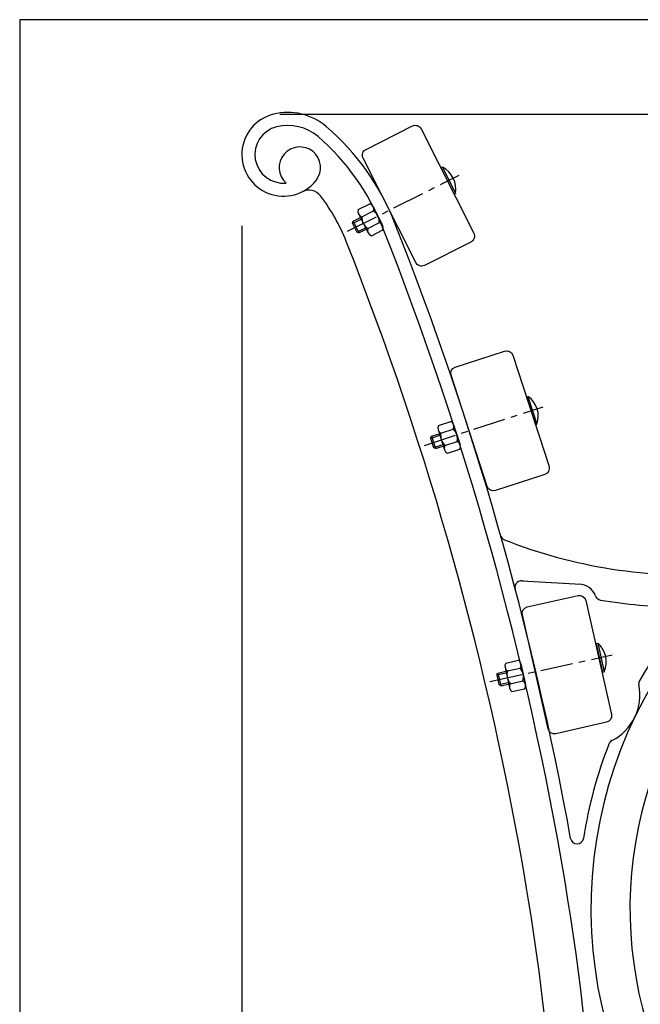
# Model space of a CAD drawing. Extents: x 0 to 144, y 0 to 96.
# Drawn here: x 0 to 12, y 77 to 96 of the extents above; entities that cross this region are included whole.
import ezdxf

# ---------------------------------------------------------------- set-up
doc = ezdxf.new("R2010")
doc.units = 0
doc.header["$LTSCALE"] = 0.5
doc.header["$MEASUREMENT"] = 0
doc.linetypes.add('CENTER', pattern=[2, 1.25, -0.25, 0.25, -0.25])
doc.layers.get('DEFPOINTS').update_dxf_attribs({"linetype": 'CONTINUOUS'})
for name, color, linetype in [('BENCH', 2, 'CONTINUOUS'), ('BORDER', 1, 'CONTINUOUS'), ('CEN', 6, 'CENTER'), ('DIM', 4, 'CONTINUOUS'), ('SCREW', 6, 'CONTINUOUS'), ('WOOD', 42, 'CONTINUOUS')]:
    doc.layers.add(name, color=color, linetype=linetype)
doc.styles.add('ROMANS', font='romans')
doc.dimstyles.new('FAXABLE', dxfattribs={"dimtxt": 1.25, "dimasz": 1.25, "dimexe": 0.5, "dimexo": 0.125, "dimgap": 0.09375, "dimtad": 0, "dimdec": 5, "dimzin": 0, "dimdsep": 46, "dimlunit": 5, "dimtxsty": 'ROMANS', "dimcen": -0.09375, "dimadec": 0, "dimazin": 0, "dimtfac": 1, "dimtdec": 5, "dimtofl": 0, "dimtmove": 0, "dimatfit": 3, "dimfxl": 1, "dimfrac": 2, "dimtolj": 1, "dimtzin": 1, "dimarcsym": 0})
doc.dimstyles.new('FAXABLE$0', dxfattribs={"dimtxt": 1.25, "dimasz": 1.25, "dimexe": 0.5, "dimexo": 0.125, "dimgap": 0.09375, "dimtad": 0, "dimdec": 5, "dimzin": 0, "dimdsep": 46, "dimlunit": 5, "dimtxsty": 'ROMANS', "dimcen": -0.09375, "dimadec": 0, "dimazin": 0, "dimtfac": 1, "dimtdec": 5, "dimtofl": 0, "dimtmove": 0, "dimatfit": 3, "dimfxl": 1, "dimfrac": 2, "dimtolj": 1, "dimtzin": 1, "dimarcsym": 0})

# ---------------------------------------------------------------- blocks, each defined once
blk = doc.blocks.new('*D35')
at = {"layer": 'DEFPOINTS', "color": 0, "transparency": 16777216}
for p in [(4.88, 94.181), (40.66, 94.181), (31.244, 59.89)]:
    blk.add_point(p, dxfattribs=at)
at = {"layer": 'DIM', "color": 0, "lineweight": -2, "transparency": 16777216}
for p, q in [((5.005, 94.181), (41.16, 94.181)), ((40.66, 92.931), (40.66, 83.315)), ((40.66, 61.14), (40.66, 81.044)), ((31.369, 59.89), (41.16, 59.89))]:
    blk.add_line(p, q, dxfattribs=at)
at = {"layer": 'DIM', "color": 0, "transparency": 16777216}
for points in [[(40.452, 92.931), (40.868, 92.931), (40.66, 94.181)], [(40.452, 61.14), (40.868, 61.14), (40.66, 59.89)]]:
    blk.add_solid(points, dxfattribs=at)
at = {"layer": 'DIM', "color": 0, "transparency": 16777216, "insert": (40.66, 82.179), "char_height": 1.25, "attachment_point": 5, "rotation": 90, "style": 'ROMANS'}
blk.add_mtext('\\A1;34', dxfattribs=at)
blk = doc.blocks.new('*D37')
at = {"layer": 'DEFPOINTS', "color": 0, "transparency": 16777216}
for p in [(4.274, 92.161), (31.244, 59.89), (31.244, 53.669)]:
    blk.add_point(p, dxfattribs=at)
at = {"layer": 'DIM', "color": 0, "lineweight": -2, "transparency": 16777216}
for p, q in [((4.274, 92.036), (4.274, 53.169)), ((31.244, 59.765), (31.244, 53.169)), ((5.524, 53.669), (15.463, 53.669)), ((29.994, 53.669), (20.055, 53.669))]:
    blk.add_line(p, q, dxfattribs=at)
at = {"layer": 'DIM', "color": 0, "transparency": 16777216}
for points in [[(5.524, 53.877), (5.524, 53.46), (4.274, 53.669)], [(29.994, 53.877), (29.994, 53.46), (31.244, 53.669)]]:
    blk.add_solid(points, dxfattribs=at)
at = {"layer": 'DIM', "color": 0, "transparency": 16777216, "insert": (17.759, 53.669), "char_height": 1.25, "attachment_point": 5, "style": 'ROMANS'}
blk.add_mtext('\\A1;~27"', dxfattribs=at)

msp = doc.modelspace()

# ---------------------------------------------------------------- linework, layer by layer
at = {"layer": 'BENCH'}
msp.add_line((9.65963, 85.202225), (10.799436, 85.13964), dxfattribs=at)
for points in [[(11.0671, 68.245862, 0.057333892), (10.490025, 79.410244, 0.052817372), (6.980457, 92.006816, 0.063851949)], [(9.539117, 62.183299, 0.089505862), (9.750358, 79.286178, 0.052817372), (6.283199, 91.730536, 0.144170953)]]:
    msp.add_lwpolyline(points, format="xyb", dxfattribs=at)
for centre, radius, start, end in [((5.074208, 93.40488), 0.800342, 104.0245431, 321.4586805), ((5.157101, 93.073019), 1.142399, 49.3145112, 104.0245431), ((5.074208, 93.40488), 0.550342, 104.0245431, 275.2117752), ((5.157101, 93.073019), 0.892399, 49.3145112, 104.0245431), ((2.824941, 90.360244), 4.719844, 21.615333, 49.3145112), ((2.824941, 90.360244), 4.469844, 21.615333, 49.3145112), ((5.388813, 93.154261), 0.398115, 321.4586805, 228.3432132), ((5.562448, 92.436921), 0.283782, 37.1840156, 116.7664403), ((2.824941, 90.360244), 3.719844, 21.615333, 37.1840156), ((-50.72167, 69.143063), 62.316792, 10.26169848, 21.61533298), ((19.488836, 78.889639), 8.75, 338.1962643, 149.7880257), ((19.488836, 78.889639), 8.5, 337.322181, 212.5794834), ((19.488836, 78.889639), 7.75, 78.6270495, 218.4634078), ((9.371027, 86.109063), 0.125, 195.7659903, 248.3515519), ((12.847689, 94.868462), 9.549132, 248.3515519, 274.1690733), ((9.652777, 85.077413), 0.125, 71.928006, 194.7846812), ((10.745176, 84.789127), 0.352961, 20.5008944, 86.8571726), ((10.745176, 84.789127), 0.352961, 20.5008944, 86.8571726), ((11.192866, 84.956519), 0.125, 200.5008944, 260.521749), ((11.192866, 84.956519), 0.125, 200.5008944, 260.521749), ((12.847689, 94.868462), 10.174132, 260.521749, 269.0143397), ((10.931129, 83.01464), 1, 297.5068549, 11.0229836), ((10.931129, 83.01464), 1, 297.5068549, 11.0229836), ((12.035373, 83.229744), 0.125, 149.7880257, 191.0229836), ((12.035373, 83.229744), 0.125, 149.7880257, 191.0229836), ((19.488836, 78.889639), 8.75, 158.7418128, 171.0736703), ((11.450715, 82.016815), 0.125, 117.5068549, 158.7418128), ((10.721324, 80.266723), 0.125, 190.2616985, 351.0736703)]:
    msp.add_arc(centre, radius, start, end, dxfattribs=at)
at = {"layer": 'BORDER'}
msp.add_lwpolyline([(0, 0), (144, 0), (144, 96), (0, 96)], close=True, dxfattribs=at)
at = {"layer": 'CEN'}
for p, q in [((6.306027, 91.927746), (8.452376, 93.00786)), ((7.786915, 87.809223), (10.072031, 88.551995)), ((9.046292, 83.267104), (11.394683, 83.775555))]:
    msp.add_line(p, q, dxfattribs=at)
at = {"layer": 'SCREW'}
for p, q in [((8.102628, 93.146709), (8.130542, 93.160757)), ((8.102628, 93.146709), (8.355484, 92.644246)), ((8.355484, 92.644246), (8.383399, 92.658293)), ((6.511492, 92.345998), (6.735592, 92.458772)), ((6.58173, 92.206424), (6.80583, 92.319199)), ((6.400375, 92.080177), (6.414242, 92.122139)), ((6.400375, 92.080177), (6.48466, 91.912689)), ((6.414242, 92.122139), (6.553815, 92.192377)), ((6.414242, 92.122139), (6.526623, 91.898822)), ((6.42829, 92.094224), (6.567863, 92.164462)), ((6.694111, 91.983107), (6.91821, 92.095881)), ((6.526623, 91.898822), (6.48466, 91.912689)), ((6.512575, 91.926736), (6.652148, 91.996974)), ((6.526623, 91.898822), (6.666196, 91.96906)), ((6.764349, 91.843534), (6.988448, 91.956308)), ((9.74733, 88.742187), (9.777049, 88.751847)), ((9.74733, 88.742187), (9.921214, 88.207238)), ((8.053324, 88.191554), (8.291913, 88.269107)), ((8.101626, 88.042957), (8.340214, 88.12051)), ((9.921214, 88.207238), (9.950934, 88.216898)), ((7.90325, 87.945616), (7.923309, 87.984996)), ((7.90325, 87.945616), (7.961211, 87.7673)), ((7.923309, 87.984996), (8.071906, 88.033297)), ((7.923309, 87.984996), (8.000591, 87.74724)), ((7.932969, 87.955276), (8.081566, 88.003577)), ((8.000591, 87.74724), (7.961211, 87.7673)), ((7.990931, 87.77696), (8.139528, 87.825261)), ((8.000591, 87.74724), (8.149188, 87.795542)), ((8.178907, 87.805202), (8.417495, 87.882754)), ((8.227209, 87.656605), (8.465797, 87.734157)), ((11.090826, 83.997534), (11.121369, 84.004146)), ((11.090826, 83.997534), (11.209856, 83.447772)), ((9.349913, 83.620608), (9.595108, 83.673695)), ((9.175793, 83.391065), (9.199723, 83.42822)), ((9.175793, 83.391065), (9.21547, 83.207811)), ((9.199723, 83.42822), (9.352435, 83.461284)), ((9.199723, 83.42822), (9.252625, 83.183881)), ((9.206336, 83.397678), (9.359047, 83.430741)), ((9.382977, 83.467896), (9.628172, 83.520983)), ((11.209856, 83.447772), (11.240398, 83.454384)), ((9.252625, 83.183881), (9.21547, 83.207811)), ((9.246012, 83.214424), (9.398724, 83.247487)), ((9.252625, 83.183881), (9.405336, 83.216945)), ((9.435879, 83.223558), (9.681073, 83.276645)), ((9.468942, 83.070846), (9.714137, 83.123933))]:
    msp.add_line(p, q, dxfattribs=at)
for points in [[(8.130542, 93.160757), (8.383399, 92.658293)], [(6.798625, 92.403033), (6.981244, 92.040142)], [(6.518697, 92.262164), (6.701315, 91.899273)], [(9.777049, 88.751847), (9.950934, 88.216898)], [(8.047756, 88.107595), (8.173339, 87.721243)], [(8.345782, 88.204468), (8.471365, 87.818116)], [(11.121369, 84.004146), (11.240398, 83.454384)], [(9.642182, 83.603952), (9.728148, 83.206902)], [(9.335903, 83.537639), (9.421868, 83.140589)]]:
    msp.add_lwpolyline(points, dxfattribs=at)
for centre, radius, start, end in [((7.921995, 92.740954), 0.46875, 349.8431427, 63.582938), ((6.697435, 92.352111), 0.113281, 343.1102214, 70.3158593), ((6.619887, 92.313086), 0.113281, 163.1102214, 250.3158593), ((6.65266, 92.102183), 0.265625, 358.6405534, 54.7855273), ((6.84728, 92.200123), 0.265625, 178.6405534, 234.7855273), ((6.880053, 91.98922), 0.113281, 343.1102214, 70.3158593), ((6.802506, 91.950195), 0.113281, 163.1102214, 250.3158593), ((9.507359, 88.36845), 0.46875, 341.1367486, 54.8765439), ((8.155488, 88.142614), 0.113281, 154.4038273, 241.6094652), ((8.23805, 88.16945), 0.113281, 334.4038273, 61.6094652), ((8.155959, 87.92918), 0.265625, 349.9341593, 46.0791332), ((8.363162, 87.996531), 0.265625, 169.9341593, 226.0791332), ((8.281071, 87.756261), 0.113281, 154.4038273, 241.6094652), ((8.363633, 87.783098), 0.113281, 334.4038273, 61.6094652), ((10.814375, 83.649913), 0.46875, 335.3466683, 49.0864636), ((9.446619, 83.561611), 0.113281, 148.613747, 235.8193849), ((9.531466, 83.579981), 0.113281, 328.613747, 55.8193849), ((9.638495, 83.395322), 0.265625, 164.144079, 220.2890529), ((9.425555, 83.349219), 0.265625, 344.144079, 40.2890529), ((9.532584, 83.16456), 0.113281, 148.613747, 235.8193849), ((9.617432, 83.182931), 0.113281, 328.613747, 55.8193849)]:
    msp.add_arc(centre, radius, start, end, dxfattribs=at)
at = {"layer": 'WOOD'}
for points in [[(6.661947, 93.504904), (7.55519, 93.954479, -0.414213562), (7.723042, 93.899021), (8.734586, 91.889225, -0.414213562), (8.679127, 91.721373), (7.785885, 91.271797, -0.414213562), (7.618033, 91.327256), (6.606489, 93.337052, -0.414213562)], [(8.377965, 89.31572), (9.328985, 89.624847, -0.414213562), (9.486504, 89.544611), (10.18204, 87.404814, -0.414213562), (10.101804, 87.247296), (9.150783, 86.938168, -0.414213562), (8.993264, 87.018405), (8.297728, 89.158202, -0.414213562)], [(9.764294, 84.699896), (10.739977, 84.919084, -0.414213562), (10.889336, 84.824522), (11.382509, 82.629236, -0.414213562), (11.287947, 82.479877), (10.312264, 82.260689, -0.414213562), (10.162905, 82.355251), (9.669733, 84.550537, -0.414213562)]]:
    msp.add_lwpolyline(points, format="xyb", close=True, dxfattribs=at)

# ---------------------------------------------------------------- dimensions: what is measured, and where the dimension line sits
at = {"layer": 'DIM'}
dim = msp.add_linear_dim(base=(40.659852, 94.181365), p1=(31.244173, 59.88964), p2=(4.880255, 94.181365), angle=90, text='34', dimstyle='FAXABLE', dxfattribs=at)
dim.commit()
dim.dimension.update_dxf_attribs({"geometry": '*D35', "text_midpoint": (40.659852, 82.179496), "dimtype": 160, "text_rotation": 90})
dim = msp.add_linear_dim(base=(31.244173, 53.668624), p1=(4.273866, 92.161378), p2=(31.244173, 59.88964), text='~27"', dimstyle='FAXABLE$0', dxfattribs=at)
dim.commit()
dim.dimension.update_dxf_attribs({"geometry": '*D37', "text_midpoint": (17.75902, 53.668624)})

doc.saveas('drawing.dxf')
